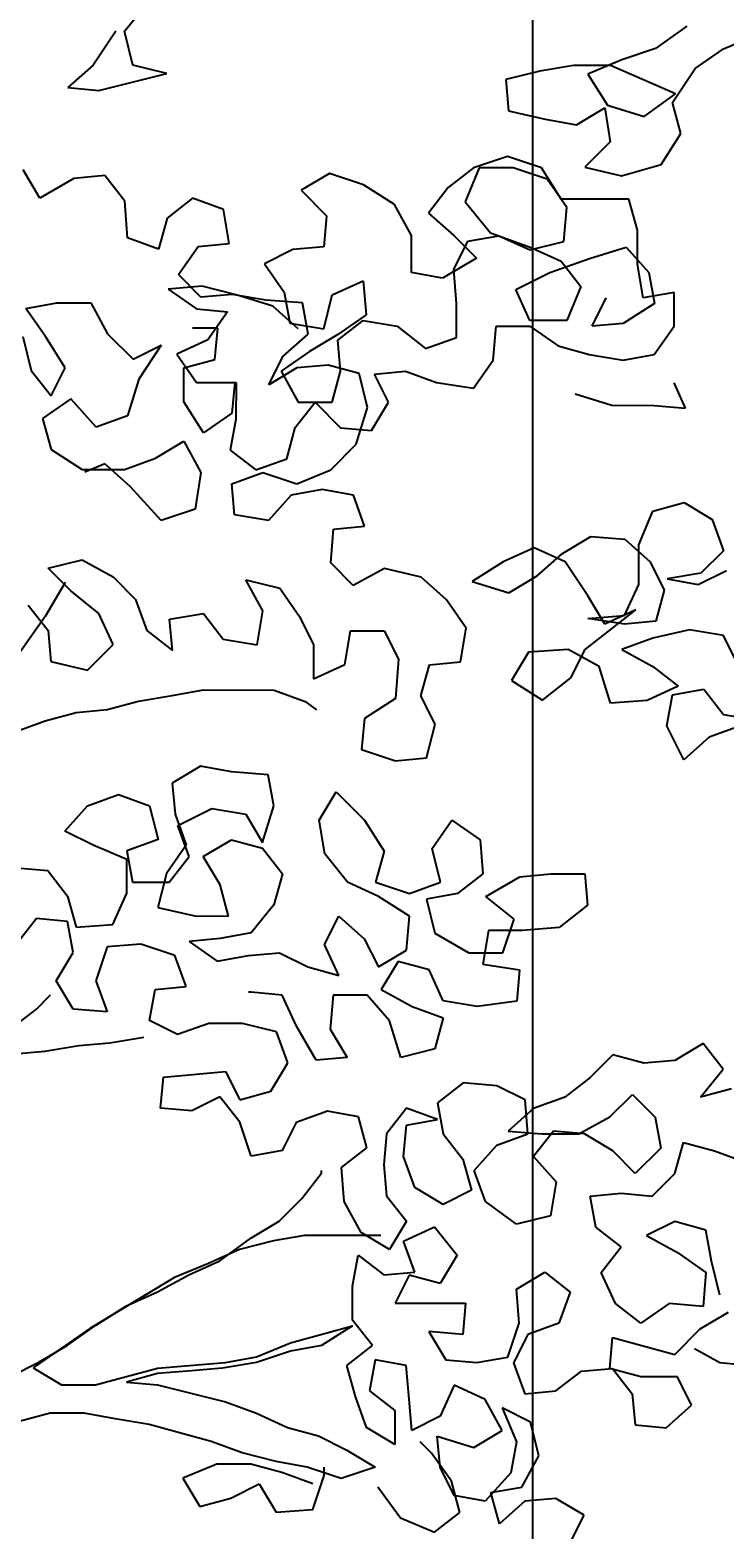
# Model space of a CAD drawing. Units: millimetres. Extents: x -249630 to 95347, y -188036 to 109963.
# Drawn here: x -51731 to -51579, y -1342 to -1014 of the extents above; entities that cross this region are included whole.
import ezdxf

# ---------------------------------------------------------------- set-up
doc = ezdxf.new("R2010")
doc.units = ezdxf.units.MM
doc.header["$PDMODE"] = 2
for name, color, linetype in [('05', 5, 'Continuous'), ('AHojas', 86, 'Continuous'), ('ATronco', 36, 'Continuous')]:
    doc.layers.add(name, color=color, linetype=linetype)
doc.styles.add('COTAS', font='arial.ttf', dxfattribs={"width": 1.1})
doc.dimstyles.new('Copy of COTA1-50', dxfattribs={"dimscale": 0.5, "dimtxt": 0.22, "dimasz": 0.12, "dimexe": 0.08, "dimexo": 0.05, "dimgap": 0.076, "dimtad": 2, "dimtih": 1, "dimtoh": 1, "dimzin": 4, "dimdsep": 46, "dimtxsty": 'COTAS', "dimblk": 'ARCHTICK', "dimcen": -0.1, "dimclrd": 141, "dimclre": 141, "dimclrt": 11, "dimadec": 0, "dimazin": 0, "dimtfac": 1, "dimtix": 1, "dimtmove": 1, "dimatfit": 3, "dimfxl": 1, "dimtolj": 1, "dimtzin": 0, "dimarcsym": 0})

# ---------------------------------------------------------------- blocks, each defined once
blk = doc.blocks.new('Arbol_01')
at = {"layer": 'AHojas'}
for p, q in [((0.50427, 2.15993), (0.51355, 2.17125)), ((0.50118, 2.15993), (0.49293, 2.14758)), ((0.50735, 2.14757), (0.50427, 2.15993)), ((0.70918, 2.1618), (0.69785, 2.15358)), ((0.72256, 2.15355), (0.73492, 2.15869)), ((0.68549, 2.14947), (0.67312, 2.14433)), ((0.69785, 2.15358), (0.68549, 2.14947)), ((0.71225, 2.14635), (0.72256, 2.15355)), ((0.49293, 2.14758), (0.48366, 2.13936)), ((0.49498, 2.13832), (0.5197, 2.14447)), ((0.5197, 2.14447), (0.50735, 2.14757)), ((0.65562, 2.14538), (0.64326, 2.1423)), ((0.66798, 2.14742), (0.65562, 2.14538)), ((0.68136, 2.14741), (0.66798, 2.14742)), ((0.67312, 2.14433), (0.68032, 2.133)), ((0.70504, 2.13709), (0.68136, 2.14741)), ((0.70401, 2.13401), (0.71225, 2.14635)), ((0.48366, 2.13936), (0.49498, 2.13832)), ((0.64326, 2.1423), (0.64428, 2.13097)), ((0.66899, 2.1258), (0.67929, 2.13197)), ((0.67929, 2.13197), (0.68134, 2.11961)), ((0.68032, 2.133), (0.6937, 2.12887)), ((0.6937, 2.12887), (0.70504, 2.13709)), ((0.70708, 2.12268), (0.70401, 2.13401)), ((0.64428, 2.13097), (0.65766, 2.12787)), ((0.65766, 2.12787), (0.66899, 2.1258)), ((0.69987, 2.11136), (0.70708, 2.12268)), ((0.68134, 2.11961), (0.67206, 2.11035)), ((0.63153, 2.11013), (0.62226, 2.10293)), ((0.63359, 2.11013), (0.62843, 2.09778)), ((0.64389, 2.11424), (0.63153, 2.11013)), ((0.64595, 2.11012), (0.63359, 2.11013)), ((0.65624, 2.11011), (0.64389, 2.11424)), ((0.6583, 2.10599), (0.64595, 2.11012)), ((0.66344, 2.09878), (0.65624, 2.11011)), ((0.67206, 2.11035), (0.68545, 2.10725)), ((0.68545, 2.10725), (0.69987, 2.11136)), ((0.47351, 2.09908), (0.46735, 2.10939)), ((0.48588, 2.10628), (0.47351, 2.09908)), ((0.4972, 2.1073), (0.48588, 2.10628)), ((0.5044, 2.09803), (0.4972, 2.1073)), ((0.57902, 2.10812), (0.56871, 2.10195)), ((0.59137, 2.10399), (0.57902, 2.10812)), ((0.6655, 2.09568), (0.6583, 2.10599)), ((0.56871, 2.10195), (0.57797, 2.09268)), ((0.60269, 2.09677), (0.59137, 2.10399)), ((0.62226, 2.10293), (0.61504, 2.09367)), ((0.50542, 2.08464), (0.5044, 2.09803)), ((0.52912, 2.09903), (0.51984, 2.09183)), ((0.54044, 2.0949), (0.52912, 2.09903)), ((0.54249, 2.08255), (0.54044, 2.0949)), ((0.60886, 2.08544), (0.60269, 2.09677)), ((0.61504, 2.09367), (0.6243, 2.08543)), ((0.62843, 2.09778), (0.63769, 2.08644)), ((0.68815, 2.09875), (0.66344, 2.09878)), ((0.66446, 2.08333), (0.6655, 2.09568)), ((0.69123, 2.08742), (0.68815, 2.09875)), ((0.51984, 2.09183), (0.51674, 2.08051)), ((0.57797, 2.09268), (0.57693, 2.08135)), ((0.51674, 2.08051), (0.50542, 2.08464)), ((0.60884, 2.07205), (0.60886, 2.08544)), ((0.62429, 2.07307), (0.62945, 2.08336)), ((0.6243, 2.08543), (0.63253, 2.07718)), ((0.62945, 2.08336), (0.64078, 2.08541)), ((0.63769, 2.08644), (0.6521, 2.08128)), ((0.64078, 2.08541), (0.6521, 2.08025)), ((0.6521, 2.08025), (0.66446, 2.08333)), ((0.69122, 2.07507), (0.69123, 2.08742)), ((0.52394, 2.07124), (0.53116, 2.08153)), ((0.53116, 2.08153), (0.54249, 2.08255)), ((0.5656, 2.08033), (0.5553, 2.07519)), ((0.57693, 2.08135), (0.5656, 2.08033)), ((0.6521, 2.08128), (0.66342, 2.07612)), ((0.67372, 2.07714), (0.68711, 2.08125)), ((0.68711, 2.08125), (0.69534, 2.07197)), ((0.5553, 2.07519), (0.5625, 2.06489)), ((0.62017, 2.06998), (0.60884, 2.07205)), ((0.63253, 2.07718), (0.62017, 2.06998)), ((0.62531, 2.06071), (0.62429, 2.07307)), ((0.64694, 2.06584), (0.6593, 2.07201)), ((0.6593, 2.07201), (0.67372, 2.07714)), ((0.66342, 2.07612), (0.67062, 2.06685)), ((0.69327, 2.06271), (0.69122, 2.07507)), ((0.69534, 2.07197), (0.69739, 2.06065)), ((0.53264, 2.06697), (0.52028, 2.06596)), ((0.53217, 2.06299), (0.52394, 2.07124)), ((0.545, 2.06387), (0.53264, 2.06697)), ((0.58, 2.06384), (0.59134, 2.06898)), ((0.59134, 2.06898), (0.59235, 2.05662)), ((0.67062, 2.06685), (0.66546, 2.0545)), ((0.46833, 2.05893), (0.47966, 2.06098)), ((0.47966, 2.06098), (0.49201, 2.06097)), ((0.49201, 2.06097), (0.49818, 2.04964)), ((0.52028, 2.06596), (0.53058, 2.05874)), ((0.5435, 2.06401), (0.53217, 2.06299)), ((0.55586, 2.06194), (0.5435, 2.06401)), ((0.55838, 2.05974), (0.545, 2.06387)), ((0.56924, 2.0609), (0.55586, 2.06194)), ((0.5625, 2.06489), (0.56455, 2.05356)), ((0.57129, 2.04957), (0.56924, 2.0609)), ((0.5769, 2.05149), (0.58, 2.06384)), ((0.65207, 2.05451), (0.64694, 2.06584)), ((0.67472, 2.05243), (0.67988, 2.06272)), ((0.7046, 2.06476), (0.69327, 2.06271)), ((0.70459, 2.0524), (0.7046, 2.06476)), ((0.47553, 2.04863), (0.46833, 2.05893)), ((0.53058, 2.05874), (0.5419, 2.0577)), ((0.5419, 2.0577), (0.53468, 2.04741)), ((0.56764, 2.0515), (0.55838, 2.05974)), ((0.59235, 2.05662), (0.58205, 2.04943)), ((0.6253, 2.04836), (0.62531, 2.06071)), ((0.69739, 2.06065), (0.68605, 2.05345)), ((0.53834, 2.05166), (0.52907, 2.05167)), ((0.5373, 2.04033), (0.53834, 2.05166)), ((0.56455, 2.05356), (0.5769, 2.05149)), ((0.58205, 2.04737), (0.59132, 2.05456)), ((0.59132, 2.05456), (0.60368, 2.05249)), ((0.60368, 2.05249), (0.61397, 2.04425)), ((0.63867, 2.04011), (0.63972, 2.05246)), ((0.63972, 2.05246), (0.65207, 2.05245)), ((0.66546, 2.0545), (0.65207, 2.05451)), ((0.65207, 2.05245), (0.66236, 2.04523)), ((0.68605, 2.05345), (0.67472, 2.05243)), ((0.69737, 2.04211), (0.70459, 2.0524)), ((0.46729, 2.04864), (0.47037, 2.03628)), ((0.48273, 2.03729), (0.47553, 2.04863)), ((0.49818, 2.04964), (0.50744, 2.04036)), ((0.50744, 2.04036), (0.51774, 2.0455)), ((0.51774, 2.0455), (0.50949, 2.03315)), ((0.53468, 2.04741), (0.52335, 2.04227)), ((0.56201, 2.04134), (0.57129, 2.04957)), ((0.58205, 2.04943), (0.57175, 2.04326)), ((0.58307, 2.03604), (0.58205, 2.04737)), ((0.61397, 2.04425), (0.6253, 2.04836)), ((0.66236, 2.04523), (0.67369, 2.04213)), ((0.52335, 2.04227), (0.53055, 2.03197)), ((0.52597, 2.03726), (0.5373, 2.04033)), ((0.55686, 2.03105), (0.56201, 2.04134)), ((0.57175, 2.04326), (0.56144, 2.03606)), ((0.63146, 2.02982), (0.63867, 2.04011)), ((0.67369, 2.04213), (0.68604, 2.04006)), ((0.68604, 2.04006), (0.69737, 2.04211)), ((0.47037, 2.03628), (0.47757, 2.027)), ((0.47757, 2.027), (0.48273, 2.03729)), ((0.52596, 2.0249), (0.52597, 2.03726)), ((0.56716, 2.03722), (0.55686, 2.03105)), ((0.56144, 2.03606), (0.56761, 2.02473)), ((0.57849, 2.03824), (0.56716, 2.03722)), ((0.58981, 2.03514), (0.57849, 2.03824)), ((0.57997, 2.02471), (0.58307, 2.03604)), ((0.59289, 2.02278), (0.58981, 2.03514)), ((0.59542, 2.035), (0.60675, 2.03602)), ((0.60056, 2.0247), (0.59542, 2.035)), ((0.60675, 2.03602), (0.61807, 2.03189)), ((0.50949, 2.03315), (0.50536, 2.01977)), ((0.53055, 2.03197), (0.54497, 2.03195)), ((0.5445, 2.03209), (0.54346, 2.02076)), ((0.54497, 2.03195), (0.54495, 2.01857)), ((0.61807, 2.03189), (0.63146, 2.02982)), ((0.70868, 2.02254), (0.70457, 2.03181)), ((0.48477, 2.02597), (0.47447, 2.01877)), ((0.49403, 2.01566), (0.48477, 2.02597)), ((0.53316, 2.01357), (0.52596, 2.0249)), ((0.56657, 2.01546), (0.57379, 2.02472)), ((0.56761, 2.02473), (0.57997, 2.02471)), ((0.57379, 2.02472), (0.58305, 2.01544)), ((0.58876, 2.0094), (0.59289, 2.02278)), ((0.59437, 2.0144), (0.60056, 2.0247)), ((0.66852, 2.02772), (0.68191, 2.02359)), ((0.68191, 2.02359), (0.69735, 2.02358)), ((0.69735, 2.02358), (0.70868, 2.02254)), ((0.47447, 2.01877), (0.47755, 2.00744)), ((0.50536, 2.01977), (0.49403, 2.01566)), ((0.54346, 2.02076), (0.53316, 2.01357)), ((0.54495, 2.01857), (0.54288, 2.00724)), ((0.56347, 2.00414), (0.56657, 2.01546)), ((0.58305, 2.01544), (0.59437, 2.0144)), ((0.47755, 2.00744), (0.48887, 2.00022)), ((0.51564, 2.00431), (0.52595, 2.01048)), ((0.52595, 2.01048), (0.53212, 1.99915)), ((0.54288, 2.00724), (0.55214, 2.00003)), ((0.57948, 2.00014), (0.58876, 2.0094)), ((0.49711, 2.00227), (0.4899, 1.99919)), ((0.50637, 1.99403), (0.49711, 2.00227)), ((0.50431, 2.00021), (0.51564, 2.00431)), ((0.55214, 2.00003), (0.56347, 2.00414)), ((0.48887, 2.00022), (0.50431, 2.00021)), ((0.53212, 1.99915), (0.53004, 1.98577)), ((0.54344, 1.99502), (0.55477, 1.99913)), ((0.55477, 1.99913), (0.56712, 1.995)), ((0.56712, 1.995), (0.57948, 2.00014)), ((0.51768, 1.98166), (0.50637, 1.99403)), ((0.54446, 1.98369), (0.54344, 1.99502)), ((0.56506, 1.99088), (0.55681, 1.98162)), ((0.57639, 1.99293), (0.56506, 1.99088)), ((0.58771, 1.99086), (0.57639, 1.99293)), ((0.59182, 1.97953), (0.58771, 1.99086)), ((0.53004, 1.98577), (0.51768, 1.98166)), ((0.69173, 1.9727), (0.69689, 1.98505)), ((0.69689, 1.98505), (0.70822, 1.98813)), ((0.70822, 1.98813), (0.71851, 1.98194)), ((0.55681, 1.98162), (0.54446, 1.98369)), ((0.58049, 1.97851), (0.59182, 1.97953)), ((0.71851, 1.98194), (0.72262, 1.97061)), ((0.57945, 1.96616), (0.58049, 1.97851)), ((0.66393, 1.96964), (0.67423, 1.97581)), ((0.67423, 1.97581), (0.68658, 1.97477)), ((0.68658, 1.97477), (0.69584, 1.96652)), ((0.65363, 1.97171), (0.6423, 1.96657)), ((0.66495, 1.96655), (0.65363, 1.97171)), ((0.65465, 1.96141), (0.66393, 1.96964)), ((0.69172, 1.95829), (0.69173, 1.9727)), ((0.72262, 1.97061), (0.71437, 1.96238)), ((0.47648, 1.96419), (0.48884, 1.96727)), ((0.48471, 1.95595), (0.47648, 1.96419)), ((0.48884, 1.96727), (0.50016, 1.96108)), ((0.58768, 1.95791), (0.57945, 1.96616)), ((0.59901, 1.96408), (0.58768, 1.95791)), ((0.6124, 1.96098), (0.59901, 1.96408)), ((0.6423, 1.96657), (0.63097, 1.95937)), ((0.67318, 1.95418), (0.66495, 1.96655)), ((0.69584, 1.96652), (0.70098, 1.95622)), ((0.71334, 1.95827), (0.72364, 1.9634)), ((0.50016, 1.96108), (0.50839, 1.95284)), ((0.54855, 1.96001), (0.56091, 1.95691)), ((0.55472, 1.94868), (0.54855, 1.96001)), ((0.62165, 1.95273), (0.6124, 1.96098)), ((0.63097, 1.95937), (0.64435, 1.95524)), ((0.64435, 1.95524), (0.65465, 1.96141)), ((0.68656, 1.94696), (0.69172, 1.95829)), ((0.71437, 1.96238), (0.70202, 1.96034)), ((0.70202, 1.96034), (0.71334, 1.95827)), ((0.495, 1.9477), (0.48471, 1.95595)), ((0.50839, 1.95284), (0.5125, 1.94151)), ((0.56091, 1.95691), (0.56811, 1.9466)), ((0.62885, 1.94243), (0.62165, 1.95273)), ((0.67935, 1.94388), (0.67318, 1.95418)), ((0.70098, 1.95622), (0.69788, 1.94489)), ((0.46926, 1.95081), (0.47646, 1.94154)), ((0.50014, 1.93637), (0.495, 1.9477)), ((0.52074, 1.94562), (0.5331, 1.94767)), ((0.5331, 1.94767), (0.5403, 1.93839)), ((0.55265, 1.93632), (0.55472, 1.94868)), ((0.56811, 1.9466), (0.57324, 1.9363)), ((0.67213, 1.93462), (0.69068, 1.94902)), ((0.67317, 1.94595), (0.68656, 1.94696)), ((0.69068, 1.94902), (0.67935, 1.94388)), ((0.47646, 1.94154), (0.47748, 1.93021)), ((0.5125, 1.94151), (0.52176, 1.93429)), ((0.52176, 1.93429), (0.52074, 1.94562)), ((0.58456, 1.92909), (0.58664, 1.94144)), ((0.58664, 1.94144), (0.59899, 1.94143)), ((0.59899, 1.94143), (0.60413, 1.93113)), ((0.62678, 1.93008), (0.62885, 1.94243)), ((0.68656, 1.94387), (0.67317, 1.94595)), ((0.69788, 1.94489), (0.68656, 1.94387)), ((0.71024, 1.94179), (0.69685, 1.93872)), ((0.72259, 1.93972), (0.71024, 1.94179)), ((0.49086, 1.92711), (0.50014, 1.93637)), ((0.5403, 1.93839), (0.55265, 1.93632)), ((0.57324, 1.9363), (0.57323, 1.92395)), ((0.69685, 1.93872), (0.68552, 1.93461)), ((0.72773, 1.92942), (0.72259, 1.93972)), ((0.47748, 1.93021), (0.49086, 1.92711)), ((0.60413, 1.93113), (0.60309, 1.91671)), ((0.61546, 1.92906), (0.62678, 1.93008)), ((0.65154, 1.93361), (0.64535, 1.92332)), ((0.66595, 1.93463), (0.65154, 1.93361)), ((0.67727, 1.92844), (0.66595, 1.93463)), ((0.66697, 1.92433), (0.67213, 1.93462)), ((0.68552, 1.93461), (0.69684, 1.92842)), ((0.57323, 1.92395), (0.58456, 1.92909)), ((0.61236, 1.91773), (0.61546, 1.92906)), ((0.65667, 1.9161), (0.66697, 1.92433)), ((0.68138, 1.91505), (0.67727, 1.92844)), ((0.69684, 1.92842), (0.7061, 1.9212)), ((0.64535, 1.92332), (0.65667, 1.9161)), ((0.7061, 1.9212), (0.69477, 1.91607)), ((0.70404, 1.91812), (0.71537, 1.92017)), ((0.71537, 1.92017), (0.72256, 1.91089)), ((0.60309, 1.91671), (0.59175, 1.90951)), ((0.61749, 1.90743), (0.61236, 1.91773)), ((0.69477, 1.91607), (0.68138, 1.91505)), ((0.70197, 1.90679), (0.70404, 1.91812)), ((0.59175, 1.90951), (0.59071, 1.89819)), ((0.72256, 1.91089), (0.73492, 1.90882)), ((0.61439, 1.89508), (0.61749, 1.90743)), ((0.70813, 1.89443), (0.70197, 1.90679)), ((0.71741, 1.90266), (0.70813, 1.89443)), ((0.72874, 1.90677), (0.71741, 1.90266)), ((0.59071, 1.89819), (0.60307, 1.89406)), ((0.53202, 1.89206), (0.52171, 1.8859)), ((0.54334, 1.89), (0.53202, 1.89206)), ((0.60307, 1.89406), (0.61439, 1.89508)), ((0.55673, 1.88895), (0.54334, 1.89)), ((0.55878, 1.87762), (0.55673, 1.88895)), ((0.49082, 1.87769), (0.50215, 1.8818)), ((0.50215, 1.8818), (0.51347, 1.87767)), ((0.52171, 1.8859), (0.52273, 1.87457)), ((0.57525, 1.87246), (0.58143, 1.88275)), ((0.58143, 1.88275), (0.59172, 1.87245)), ((0.48257, 1.86843), (0.49082, 1.87769)), ((0.51347, 1.87767), (0.51655, 1.86531)), ((0.52376, 1.87045), (0.53612, 1.87662)), ((0.53612, 1.87662), (0.54848, 1.87455)), ((0.55464, 1.86424), (0.55878, 1.87762)), ((0.52273, 1.87457), (0.52684, 1.86324)), ((0.52787, 1.85912), (0.52376, 1.87045)), ((0.54848, 1.87455), (0.55464, 1.86424)), ((0.57729, 1.8601), (0.57525, 1.87246)), ((0.59172, 1.87245), (0.59892, 1.86111)), ((0.61642, 1.86213), (0.62364, 1.87242)), ((0.62364, 1.87242), (0.63393, 1.8652)), ((0.49286, 1.86327), (0.48257, 1.86843)), ((0.51655, 1.86531), (0.50522, 1.8612)), ((0.53302, 1.85911), (0.54332, 1.86528)), ((0.54332, 1.86528), (0.55464, 1.86218)), ((0.63393, 1.8652), (0.63495, 1.85284)), ((0.50521, 1.85811), (0.49286, 1.86327)), ((0.50522, 1.8612), (0.50727, 1.84987)), ((0.52684, 1.86324), (0.51963, 1.85295)), ((0.52065, 1.84986), (0.52787, 1.85912)), ((0.53919, 1.84881), (0.53302, 1.85911)), ((0.55464, 1.86218), (0.56184, 1.85291)), ((0.58552, 1.8498), (0.57729, 1.8601)), ((0.59892, 1.86111), (0.59582, 1.84979)), ((0.6195, 1.84977), (0.61642, 1.86213)), ((0.46505, 1.85506), (0.47638, 1.85402)), ((0.47638, 1.85402), (0.48358, 1.84474)), ((0.5052, 1.84575), (0.50521, 1.85811)), ((0.50727, 1.84987), (0.52065, 1.84986)), ((0.51963, 1.85295), (0.51652, 1.84059)), ((0.54226, 1.83748), (0.53919, 1.84881)), ((0.56184, 1.85291), (0.55874, 1.84159)), ((0.59684, 1.84464), (0.58552, 1.8498)), ((0.59582, 1.84979), (0.60817, 1.84566)), ((0.60817, 1.84566), (0.6195, 1.84977)), ((0.63495, 1.85284), (0.62568, 1.84564)), ((0.63597, 1.8446), (0.64833, 1.8518)), ((0.64833, 1.8518), (0.65966, 1.85282)), ((0.65966, 1.85282), (0.67202, 1.85281)), ((0.67202, 1.85281), (0.67304, 1.84148)), ((0.48358, 1.84474), (0.48666, 1.83341)), ((0.50004, 1.83443), (0.5052, 1.84575)), ((0.60816, 1.83742), (0.59684, 1.84464)), ((0.62568, 1.84564), (0.61435, 1.84359)), ((0.61435, 1.84359), (0.61742, 1.83124)), ((0.64626, 1.83636), (0.63597, 1.8446)), ((0.51652, 1.84059), (0.52991, 1.83749)), ((0.52991, 1.83749), (0.54226, 1.83748)), ((0.55874, 1.84159), (0.5505, 1.8313)), ((0.57726, 1.82715), (0.58242, 1.83745)), ((0.58242, 1.83745), (0.59168, 1.8292)), ((0.60712, 1.82507), (0.60816, 1.83742)), ((0.67304, 1.84148), (0.66273, 1.83325)), ((0.47224, 1.83652), (0.46503, 1.82726)), ((0.48357, 1.83548), (0.47224, 1.83652)), ((0.48562, 1.82415), (0.48357, 1.83548)), ((0.48666, 1.83341), (0.50004, 1.83443)), ((0.5505, 1.8313), (0.53917, 1.82925)), ((0.63699, 1.83225), (0.63492, 1.81989)), ((0.64935, 1.83224), (0.63699, 1.83225)), ((0.64213, 1.82401), (0.64626, 1.83636)), ((0.66273, 1.83325), (0.64935, 1.83224)), ((0.49798, 1.8262), (0.49385, 1.81384)), ((0.51033, 1.82721), (0.49798, 1.8262)), ((0.52269, 1.82308), (0.51033, 1.82721)), ((0.53917, 1.82925), (0.52784, 1.82823)), ((0.52784, 1.82823), (0.53813, 1.82101)), ((0.5824, 1.81582), (0.57726, 1.82715)), ((0.59168, 1.8292), (0.59682, 1.8189)), ((0.61742, 1.83124), (0.62977, 1.82402)), ((0.47943, 1.81386), (0.48562, 1.82415)), ((0.5268, 1.81175), (0.52269, 1.82308)), ((0.53813, 1.82101), (0.54946, 1.82306)), ((0.54946, 1.82306), (0.56079, 1.82408)), ((0.56079, 1.82408), (0.57108, 1.81892)), ((0.59682, 1.8189), (0.60712, 1.82507)), ((0.60403, 1.82095), (0.59784, 1.81066)), ((0.61535, 1.81785), (0.60403, 1.82095)), ((0.62977, 1.82402), (0.64213, 1.82401)), ((0.57108, 1.81892), (0.5824, 1.81582)), ((0.62049, 1.80652), (0.61535, 1.81785)), ((0.63492, 1.81989), (0.6483, 1.81782)), ((0.6483, 1.81782), (0.64726, 1.8065)), ((0.4856, 1.80355), (0.47943, 1.81386)), ((0.49385, 1.81384), (0.49796, 1.80251)), ((0.5134, 1.79941), (0.51547, 1.81074)), ((0.51547, 1.81074), (0.5268, 1.81175)), ((0.55048, 1.80967), (0.54945, 1.80967)), ((0.5618, 1.80863), (0.55048, 1.80967)), ((0.59784, 1.81066), (0.60916, 1.80447)), ((0.56694, 1.7973), (0.5618, 1.80863)), ((0.58034, 1.80862), (0.57929, 1.79626)), ((0.59269, 1.80861), (0.58034, 1.80862)), ((0.60092, 1.79933), (0.59269, 1.80861)), ((0.60916, 1.80447), (0.62049, 1.80034)), ((0.63285, 1.80445), (0.62049, 1.80652)), ((0.64726, 1.8065), (0.63285, 1.80445)), ((0.49796, 1.80251), (0.4856, 1.80355)), ((0.52369, 1.79425), (0.5134, 1.79941)), ((0.60503, 1.78594), (0.60092, 1.79933)), ((0.62049, 1.80034), (0.61739, 1.78902)), ((0.53502, 1.79836), (0.52369, 1.79425)), ((0.54738, 1.79835), (0.53502, 1.79836)), ((0.55973, 1.79525), (0.54738, 1.79835)), ((0.56384, 1.78392), (0.55973, 1.79525)), ((0.57414, 1.78494), (0.56694, 1.7973)), ((0.57929, 1.79626), (0.58546, 1.78596)), ((0.61739, 1.78902), (0.60503, 1.78594)), ((0.71521, 1.79099), (0.70491, 1.78482)), ((0.72241, 1.78171), (0.71521, 1.79099)), ((0.55765, 1.77363), (0.56384, 1.78392)), ((0.58546, 1.78596), (0.57414, 1.78494)), ((0.68225, 1.7869), (0.67401, 1.77867)), ((0.69358, 1.7838), (0.68225, 1.7869)), ((0.70491, 1.78482), (0.69358, 1.7838)), ((0.51749, 1.76749), (0.51853, 1.77881)), ((0.51853, 1.77881), (0.54118, 1.78085)), ((0.54118, 1.78085), (0.54632, 1.77055)), ((0.62767, 1.77665), (0.6184, 1.76945)), ((0.64003, 1.77561), (0.62767, 1.77665)), ((0.67401, 1.77867), (0.66474, 1.77147)), ((0.71416, 1.77143), (0.72241, 1.78171)), ((0.53911, 1.77159), (0.52881, 1.76645)), ((0.54631, 1.76231), (0.53911, 1.77159)), ((0.54632, 1.77055), (0.55765, 1.77363)), ((0.65032, 1.77045), (0.64003, 1.77561)), ((0.66474, 1.77147), (0.65341, 1.76736)), ((0.6812, 1.76425), (0.68945, 1.77248)), ((0.68945, 1.77248), (0.69768, 1.76423)), ((0.72549, 1.7745), (0.71416, 1.77143)), ((0.52881, 1.76645), (0.51749, 1.76749)), ((0.57824, 1.7664), (0.56691, 1.76229)), ((0.58956, 1.76433), (0.57824, 1.7664)), ((0.60707, 1.7674), (0.59985, 1.75814)), ((0.61839, 1.76328), (0.60707, 1.7674)), ((0.6184, 1.76945), (0.62045, 1.75813)), ((0.65341, 1.76736), (0.64413, 1.75913)), ((0.65134, 1.7581), (0.65032, 1.77045)), ((0.55042, 1.74995), (0.54631, 1.76231)), ((0.56691, 1.76229), (0.56175, 1.752)), ((0.59264, 1.753), (0.58956, 1.76433)), ((0.60602, 1.7499), (0.60706, 1.76123)), ((0.60706, 1.76123), (0.61839, 1.76328)), ((0.66987, 1.75808), (0.6812, 1.76425)), ((0.69768, 1.76423), (0.69973, 1.7529)), ((0.59985, 1.75814), (0.59881, 1.74682)), ((0.62045, 1.75813), (0.62765, 1.74885)), ((0.64001, 1.75399), (0.65134, 1.7581)), ((0.64413, 1.75913), (0.65649, 1.75809)), ((0.66061, 1.75912), (0.65339, 1.74986)), ((0.65649, 1.75809), (0.66987, 1.75808)), ((0.67193, 1.75808), (0.66061, 1.75912)), ((0.68222, 1.75189), (0.67193, 1.75808)), ((0.70487, 1.74363), (0.70797, 1.75496)), ((0.70797, 1.75496), (0.71929, 1.75186)), ((0.56175, 1.752), (0.55042, 1.74995)), ((0.58337, 1.7458), (0.59264, 1.753)), ((0.61013, 1.73857), (0.60602, 1.7499)), ((0.63176, 1.74473), (0.64001, 1.75399)), ((0.65339, 1.74986), (0.66162, 1.74058)), ((0.69045, 1.74365), (0.68222, 1.75189)), ((0.69973, 1.7529), (0.69045, 1.74365)), ((0.71929, 1.75186), (0.73061, 1.74773)), ((0.58439, 1.73345), (0.58337, 1.7458)), ((0.59881, 1.74682), (0.59983, 1.73549)), ((0.62765, 1.74885), (0.63072, 1.73752)), ((0.63587, 1.7334), (0.63176, 1.74473)), ((0.62042, 1.73238), (0.61013, 1.73857)), ((0.66162, 1.74058), (0.65955, 1.72823)), ((0.69662, 1.7354), (0.70487, 1.74363)), ((0.59055, 1.72211), (0.58439, 1.73345)), ((0.59983, 1.73549), (0.60703, 1.72622)), ((0.63072, 1.73752), (0.62042, 1.73238)), ((0.64719, 1.72515), (0.63587, 1.7334)), ((0.67397, 1.73542), (0.6853, 1.73644)), ((0.67602, 1.7241), (0.67397, 1.73542)), ((0.6853, 1.73644), (0.69662, 1.7354)), ((0.65955, 1.72823), (0.64719, 1.72515)), ((0.60084, 1.71593), (0.59055, 1.72211)), ((0.60703, 1.72622), (0.60084, 1.71593)), ((0.606, 1.71901), (0.61733, 1.72415)), ((0.61733, 1.72415), (0.62555, 1.71384)), ((0.68528, 1.71688), (0.67602, 1.7241)), ((0.70485, 1.72613), (0.69455, 1.72099)), ((0.71618, 1.72303), (0.70485, 1.72613)), ((0.71822, 1.7117), (0.71618, 1.72303)), ((0.6101, 1.70768), (0.606, 1.71901)), ((0.67806, 1.70762), (0.68528, 1.71688)), ((0.69455, 1.72099), (0.70587, 1.7148)), ((0.52773, 1.70673), (0.53906, 1.71186)), ((0.58745, 1.70255), (0.58952, 1.71388)), ((0.58952, 1.71388), (0.59878, 1.70666)), ((0.62555, 1.71384), (0.61937, 1.70355)), ((0.70587, 1.7148), (0.71616, 1.70758)), ((0.7213, 1.69934), (0.71822, 1.7117)), ((0.59878, 1.70666), (0.6101, 1.70768)), ((0.60804, 1.70665), (0.60289, 1.69636)), ((0.61937, 1.70355), (0.60804, 1.70665)), ((0.64717, 1.70147), (0.65747, 1.70764)), ((0.65747, 1.70764), (0.66673, 1.70042)), ((0.6832, 1.69629), (0.67806, 1.70762)), ((0.71616, 1.70758), (0.71512, 1.69523)), ((0.58744, 1.6902), (0.58745, 1.70255)), ((0.64819, 1.68911), (0.64717, 1.70147)), ((0.66673, 1.70042), (0.6626, 1.6891)), ((0.60289, 1.69636), (0.62863, 1.69634)), ((0.62863, 1.69634), (0.62759, 1.68501)), ((0.69246, 1.68907), (0.6832, 1.69629)), ((0.70276, 1.69627), (0.69246, 1.68907)), ((0.71512, 1.69523), (0.70276, 1.69627)), ((0.59463, 1.68092), (0.58744, 1.6902)), ((0.71408, 1.68699), (0.72439, 1.69316)), ((0.58743, 1.68814), (0.5761, 1.68094)), ((0.61523, 1.68605), (0.6214, 1.67575)), ((0.62759, 1.68501), (0.61523, 1.68605)), ((0.64406, 1.67676), (0.64819, 1.68911)), ((0.65127, 1.68499), (0.64611, 1.6747)), ((0.6626, 1.6891), (0.65127, 1.68499)), ((0.68112, 1.67261), (0.68216, 1.68393)), ((0.68216, 1.68393), (0.70481, 1.67773)), ((0.70481, 1.67773), (0.71408, 1.68699)), ((0.58536, 1.67372), (0.59463, 1.68092)), ((0.72128, 1.67463), (0.71202, 1.67979)), ((0.58844, 1.66239), (0.58536, 1.67372)), ((0.59566, 1.67577), (0.59359, 1.66445)), ((0.60698, 1.6737), (0.59566, 1.67577)), ((0.608, 1.66135), (0.60698, 1.6737)), ((0.6214, 1.67575), (0.63273, 1.67471)), ((0.63273, 1.67471), (0.64406, 1.67676)), ((0.64611, 1.6747), (0.65022, 1.66337)), ((0.7326, 1.67359), (0.72128, 1.67463)), ((0.66155, 1.66439), (0.67082, 1.67159)), ((0.67082, 1.67159), (0.68215, 1.67261)), ((0.69244, 1.66951), (0.68112, 1.67261)), ((0.68215, 1.67261), (0.68935, 1.66333)), ((0.70583, 1.66949), (0.69244, 1.66951)), ((0.71097, 1.65919), (0.70583, 1.66949)), ((0.59255, 1.65106), (0.58844, 1.66239)), ((0.59359, 1.66445), (0.60285, 1.65723)), ((0.62448, 1.66648), (0.61932, 1.65516)), ((0.6358, 1.66132), (0.62448, 1.66648)), ((0.65022, 1.66337), (0.66155, 1.66439)), ((0.68935, 1.66333), (0.69037, 1.652)), ((0.60285, 1.65723), (0.60284, 1.64488)), ((0.60902, 1.65002), (0.608, 1.66135)), ((0.64197, 1.64999), (0.6358, 1.66132)), ((0.64198, 1.65823), (0.64712, 1.64587)), ((0.65227, 1.65307), (0.64198, 1.65823)), ((0.70169, 1.65096), (0.71097, 1.65919)), ((0.60284, 1.64488), (0.59255, 1.65106)), ((0.61932, 1.65516), (0.60902, 1.65002)), ((0.65535, 1.64071), (0.65227, 1.65307)), ((0.69037, 1.652), (0.70169, 1.65096)), ((0.61622, 1.64178), (0.61211, 1.6459)), ((0.61829, 1.64795), (0.63167, 1.64382)), ((0.61931, 1.63662), (0.61829, 1.64795)), ((0.63167, 1.64382), (0.64197, 1.64999)), ((0.64712, 1.64587), (0.64505, 1.63454)), ((0.62342, 1.63147), (0.61622, 1.64178)), ((0.64916, 1.62939), (0.65535, 1.64071)), ((0.53796, 1.63773), (0.5256, 1.63259)), ((0.55032, 1.63772), (0.53796, 1.63773)), ((0.56164, 1.63462), (0.55032, 1.63772)), ((0.57296, 1.63049), (0.56164, 1.63462)), ((0.57709, 1.63357), (0.57709, 1.63666)), ((0.62445, 1.62632), (0.61931, 1.63662)), ((0.64505, 1.63454), (0.63577, 1.62425)), ((0.5256, 1.63259), (0.53177, 1.62229)), ((0.5431, 1.62537), (0.5534, 1.63051)), ((0.5534, 1.63051), (0.55957, 1.6202)), ((0.57296, 1.62122), (0.57709, 1.63357)), ((0.59665, 1.62944), (0.60487, 1.6181)), ((0.6265, 1.62014), (0.62342, 1.63147)), ((0.63783, 1.62734), (0.64916, 1.62939)), ((0.53177, 1.62229), (0.5431, 1.62537)), ((0.63577, 1.62425), (0.62445, 1.62632)), ((0.64091, 1.61601), (0.63783, 1.62734)), ((0.65019, 1.62424), (0.64091, 1.61601)), ((0.66151, 1.62526), (0.65019, 1.62424)), ((0.6718, 1.61907), (0.66151, 1.62526)), ((0.55957, 1.6202), (0.57296, 1.62122)), ((0.60487, 1.6181), (0.61723, 1.61294)), ((0.61723, 1.61294), (0.6265, 1.62014)), ((0.66665, 1.60878), (0.6718, 1.61907))]:
    blk.add_line(p, q, dxfattribs=at)
at = {"layer": 'ATronco'}
for p, q in [((0.48265, 1.95904), (0.47543, 1.94669)), ((0.47543, 1.94669), (0.461, 1.92611)), ((0.52174, 1.91782), (0.53307, 1.91987)), ((0.53307, 1.91987), (0.55881, 1.91984)), ((0.55881, 1.91984), (0.57014, 1.91571)), ((0.49806, 1.91269), (0.50939, 1.91577)), ((0.50939, 1.91577), (0.52174, 1.91782)), ((0.57014, 1.91571), (0.57425, 1.91262)), ((0.46407, 1.90448), (0.4754, 1.90859)), ((0.4754, 1.90859), (0.48673, 1.91167)), ((0.48673, 1.91167), (0.49806, 1.91269)), ((0.47221, 1.80357), (0.47737, 1.80871)), ((0.46294, 1.79637), (0.47221, 1.80357)), ((0.51133, 1.79323), (0.49897, 1.79119)), ((0.47529, 1.78812), (0.45263, 1.78608)), ((0.48765, 1.79017), (0.47529, 1.78812)), ((0.49897, 1.79119), (0.48765, 1.79017)), ((0.57616, 1.74375), (0.57616, 1.74478)), ((0.56894, 1.73449), (0.57616, 1.74375)), ((0.5607, 1.72626), (0.56894, 1.73449)), ((0.55039, 1.72009), (0.5607, 1.72626)), ((0.53906, 1.71186), (0.55039, 1.72009)), ((0.55863, 1.71905), (0.54627, 1.71598)), ((0.56996, 1.7211), (0.55863, 1.71905)), ((0.59776, 1.72108), (0.56996, 1.7211)), ((0.54627, 1.71598), (0.53494, 1.71084)), ((0.52258, 1.7057), (0.49167, 1.6872)), ((0.5164, 1.70056), (0.52773, 1.70673)), ((0.53494, 1.71084), (0.52258, 1.7057)), ((0.50507, 1.69542), (0.5164, 1.70056)), ((0.49373, 1.68822), (0.50507, 1.69542)), ((0.49167, 1.6872), (0.47107, 1.6728)), ((0.48343, 1.68102), (0.49373, 1.68822)), ((0.56477, 1.68198), (0.58743, 1.68814)), ((0.47313, 1.67486), (0.48343, 1.68102)), ((0.55241, 1.67684), (0.56477, 1.68198)), ((0.56477, 1.67889), (0.55241, 1.67478)), ((0.5761, 1.68094), (0.56477, 1.67889)), ((0.46283, 1.66972), (0.47313, 1.67486)), ((0.47107, 1.6728), (0.48136, 1.66661)), ((0.49371, 1.6666), (0.51637, 1.67276)), ((0.51637, 1.67276), (0.54109, 1.67479)), ((0.55241, 1.67478), (0.54005, 1.67274)), ((0.54109, 1.67479), (0.55241, 1.67684)), ((0.51637, 1.6707), (0.50504, 1.66762)), ((0.50504, 1.66762), (0.51637, 1.66658)), ((0.52873, 1.67172), (0.51637, 1.6707)), ((0.54005, 1.67274), (0.52873, 1.67172)), ((0.48136, 1.66661), (0.49371, 1.6666)), ((0.51637, 1.66658), (0.54107, 1.66038)), ((0.54107, 1.66038), (0.55239, 1.65625)), ((0.47723, 1.65632), (0.4659, 1.65324)), ((0.48958, 1.65631), (0.47723, 1.65632)), ((0.50091, 1.65424), (0.48958, 1.65631)), ((0.51326, 1.65217), (0.50091, 1.65424)), ((0.53591, 1.64597), (0.51326, 1.65217)), ((0.55239, 1.65625), (0.56372, 1.65109)), ((0.56372, 1.65109), (0.57504, 1.64799)), ((0.54723, 1.64184), (0.53591, 1.64597)), ((0.57504, 1.64799), (0.58533, 1.64283)), ((0.55959, 1.63874), (0.54723, 1.64184)), ((0.58533, 1.64283), (0.59562, 1.63665)), ((0.57091, 1.63667), (0.55959, 1.63874)), ((0.58326, 1.63254), (0.57091, 1.63667)), ((0.59562, 1.63665), (0.58326, 1.63254))]:
    blk.add_line(p, q, dxfattribs=at)
blk = doc.blocks.new('_ArchTick')
at = {"color": 0, "linetype": 'ByBlock', "const_width": 0.15}
blk.add_lwpolyline([(-0.5, -0.5), (0.5, 0.5)], dxfattribs=at)
blk = doc.blocks.new('*D193')
at = {"layer": '05', "color": 141, "lineweight": -2, "transparency": 16777216}
for p, q in [((-52527.67, 879.43), (-51620.82, 879.43)), ((-51620.86, -2120.57), (-51620.86, 879.43)), ((-52527.67, -2120.57), (-51620.82, -2120.57))]:
    blk.add_line(p, q, dxfattribs=at)
at = {"layer": 'Defpoints', "color": 0, "transparency": 16777216}
for p in [(-52527.7, 879.43), (-51620.86, 879.43), (-52527.7, -2120.57)]:
    blk.add_point(p, dxfattribs=at)
at = {"layer": '05', "color": 141, "lineweight": -2, "transparency": 16777216, "xscale": 0.06, "yscale": 0.06, "zscale": 0.06}
for p, rotation in [((-51620.86, 879.43), 90), ((-51620.86, -2120.57), 270)]:
    blk.add_blockref('_ArchTick', p, dxfattribs=dict(at, rotation=rotation))
at = {"layer": '05', "color": 11, "transparency": 16777216, "insert": (-51620.52, -620.57), "char_height": 0.11, "attachment_point": 5, "style": 'COTAS'}
blk.add_mtext('\\A1;3000.00', dxfattribs=at)

msp = doc.modelspace()

# ---------------------------------------------------------------- block references
at = {"xscale": 598.9603255755416, "yscale": 598.9603255755416, "zscale": 598.9603255755416}
msp.add_blockref('Arbol_01', (-52012.071, -2308.069), dxfattribs=at)

# ---------------------------------------------------------------- dimensions: what is measured, and where the dimension line sits
at = {"layer": '05'}
dim = msp.add_linear_dim(base=(-51620.86, 879.431), p1=(-52527.699, -2120.569), p2=(-52527.699, 879.431), angle=90, dimstyle='Copy of COTA1-50', dxfattribs=at)
dim.commit()
dim.dimension.update_dxf_attribs({"geometry": '*D193', "text_midpoint": (-51620.524, -620.569)})

doc.saveas('drawing.dxf')
